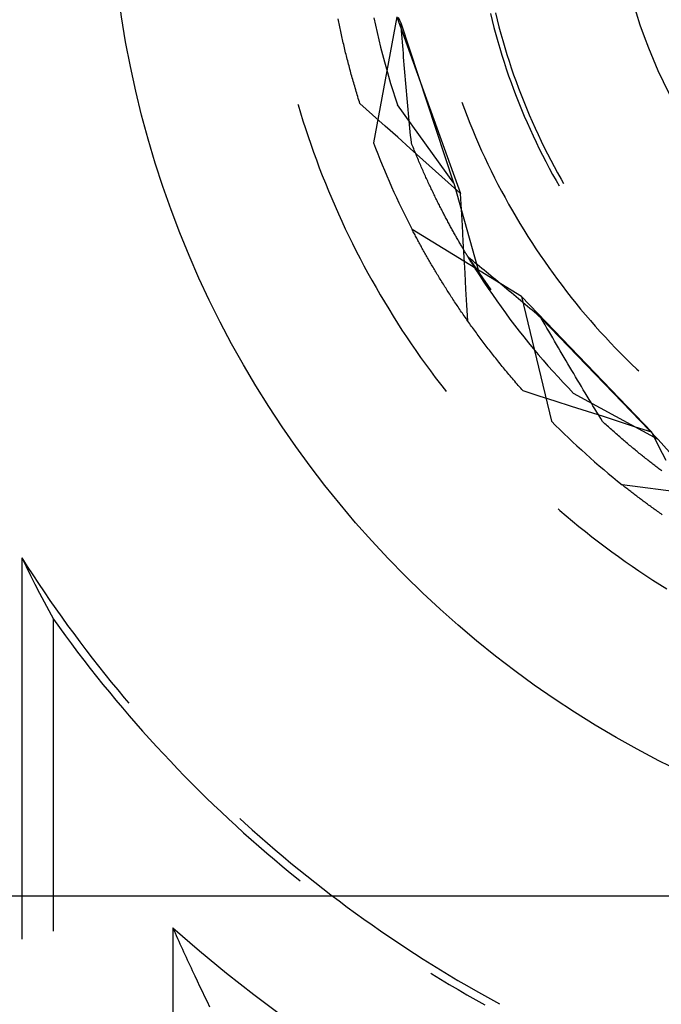
# Model space of a CAD drawing. Units: millimetres. Extents: x 0 to 841, y 0 to 594.
# Drawn here: x 586 to 589, y 521 to 526 of the extents above; entities that cross this region are included whole.
import ezdxf

# ---------------------------------------------------------------- set-up
doc = ezdxf.new("R2010")
doc.units = ezdxf.units.MM
doc.layers.add('LAYER_1', color=179, linetype='Continuous')
doc.layers.add('SLD-0', color=179, linetype='Continuous')

msp = doc.modelspace()

# ---------------------------------------------------------------- linework, layer by layer
at = {"layer": 'LAYER_1'}
msp.add_line((602.4383, 521.9034), (543.3758, 521.9034), dxfattribs=at)
at = {"layer": 'SLD-0'}
for p, q in [((587.1973, 526.2492), (587.1957, 526.257)), ((587.1989, 526.2414), (587.1973, 526.2492)), ((587.2005, 526.2336), (587.1989, 526.2414)), ((587.487, 526.2682), (587.371, 525.6427)), ((587.3731, 526.2628), (587.3809, 526.2263)), ((587.487, 526.2682), (587.8034, 525.39)), ((587.5018, 526.2498), (587.4957, 526.2635)), ((587.5079, 526.2361), (587.5018, 526.2498)), ((587.9511, 526.284), (587.9596, 526.2493)), ((587.9596, 526.2493), (587.9685, 526.2146)), ((587.976, 526.2872), (587.9846, 526.2526)), ((587.9846, 526.2526), (587.9935, 526.2181)), ((587.2021, 526.2257), (587.2005, 526.2336)), ((587.2037, 526.2179), (587.2021, 526.2257)), ((587.2054, 526.21), (587.2037, 526.2179)), ((587.2071, 526.2021), (587.2054, 526.21)), ((587.2088, 526.1941), (587.2071, 526.2021)), ((587.2105, 526.1862), (587.2088, 526.1941)), ((587.3809, 526.2263), (587.3891, 526.1898)), ((587.5092, 526.2173), (587.5079, 526.2361)), ((587.7691, 525.442), (587.5079, 526.2361)), ((587.5106, 526.1984), (587.5092, 526.2173)), ((587.512, 526.1797), (587.5106, 526.1984)), ((587.9685, 526.2146), (587.9778, 526.1801)), ((587.9935, 526.2181), (588.0027, 526.1838)), ((587.2123, 526.1782), (587.2105, 526.1862)), ((587.214, 526.1702), (587.2123, 526.1782)), ((587.2158, 526.1622), (587.214, 526.1702)), ((587.2176, 526.1542), (587.2158, 526.1622)), ((587.2195, 526.1462), (587.2176, 526.1542)), ((587.2213, 526.1381), (587.2195, 526.1462)), ((587.3891, 526.1898), (587.3976, 526.1534)), ((587.3976, 526.1534), (587.4064, 526.1171)), ((587.5135, 526.1609), (587.512, 526.1797)), ((587.5149, 526.1421), (587.5135, 526.1609)), ((587.9778, 526.1801), (587.9875, 526.1456)), ((587.9875, 526.1456), (587.9976, 526.1113)), ((588.0027, 526.1838), (588.0124, 526.1495)), ((588.0124, 526.1495), (588.0225, 526.1153)), ((587.2232, 526.1301), (587.2213, 526.1381)), ((587.2251, 526.122), (587.2232, 526.1301)), ((587.2271, 526.1139), (587.2251, 526.122)), ((587.229, 526.1057), (587.2271, 526.1139)), ((587.231, 526.0976), (587.229, 526.1057)), ((587.233, 526.0894), (587.231, 526.0976)), ((587.4064, 526.1171), (587.4156, 526.0809)), ((587.5163, 526.1234), (587.5149, 526.1421)), ((587.5178, 526.1046), (587.5163, 526.1234)), ((587.5193, 526.0859), (587.5178, 526.1046)), ((587.9976, 526.1113), (588.008, 526.0771)), ((588.0225, 526.1153), (588.0329, 526.0812)), ((587.235, 526.0812), (587.233, 526.0894)), ((587.237, 526.073), (587.235, 526.0812)), ((587.2391, 526.0648), (587.237, 526.073)), ((587.2412, 526.0566), (587.2391, 526.0648)), ((587.2433, 526.0484), (587.2412, 526.0566)), ((587.2454, 526.0401), (587.2433, 526.0484)), ((587.4156, 526.0809), (587.4252, 526.0447)), ((587.5208, 526.0672), (587.5193, 526.0859)), ((587.5223, 526.0485), (587.5208, 526.0672)), ((587.5238, 526.0298), (587.5223, 526.0485)), ((588.008, 526.0771), (588.0188, 526.043)), ((588.0329, 526.0812), (588.0437, 526.0473)), ((588.0437, 526.0473), (588.0549, 526.0135)), ((587.2476, 526.0318), (587.2454, 526.0401)), ((587.2497, 526.0235), (587.2476, 526.0318)), ((587.2519, 526.0152), (587.2497, 526.0235)), ((587.2542, 526.0069), (587.2519, 526.0152)), ((587.2564, 525.9985), (587.2542, 526.0069)), ((587.2587, 525.9902), (587.2564, 525.9985)), ((587.4252, 526.0447), (587.4351, 526.0087)), ((587.4351, 526.0087), (587.4454, 525.9728)), ((587.5253, 526.0111), (587.5238, 526.0298)), ((587.5268, 525.9925), (587.5253, 526.0111)), ((588.0188, 526.043), (588.03, 526.009)), ((588.03, 526.009), (588.0416, 525.9751)), ((588.0549, 526.0135), (588.0665, 525.9798)), ((587.261, 525.9818), (587.2587, 525.9902)), ((587.2633, 525.9734), (587.261, 525.9818)), ((587.2656, 525.965), (587.2633, 525.9734)), ((587.268, 525.9565), (587.2656, 525.965)), ((587.2704, 525.9481), (587.268, 525.9565)), ((587.2728, 525.9396), (587.2704, 525.9481)), ((587.4454, 525.9728), (587.4561, 525.9369)), ((587.5284, 525.9738), (587.5268, 525.9925)), ((587.53, 525.9552), (587.5284, 525.9738)), ((587.5315, 525.9366), (587.53, 525.9552)), ((588.0416, 525.9751), (588.0536, 525.9414)), ((588.0665, 525.9798), (588.0784, 525.9462)), ((587.2753, 525.9312), (587.2728, 525.9396)), ((587.2778, 525.9227), (587.2753, 525.9312)), ((587.2802, 525.9142), (587.2778, 525.9227)), ((587.2828, 525.9056), (587.2802, 525.9142)), ((587.2853, 525.8971), (587.2828, 525.9056)), ((587.4561, 525.9369), (587.4671, 525.9012)), ((587.4671, 525.9012), (587.4784, 525.8656)), ((587.5331, 525.918), (587.5315, 525.9366)), ((587.5348, 525.8995), (587.5331, 525.918)), ((587.5364, 525.8809), (587.5348, 525.8995)), ((588.0536, 525.9414), (588.0659, 525.9079)), ((588.0659, 525.9079), (588.0786, 525.8744)), ((588.0784, 525.9462), (588.0908, 525.9128)), ((588.0908, 525.9128), (588.1035, 525.8795)), ((587.2879, 525.8886), (587.2853, 525.8971)), ((587.2905, 525.88), (587.2879, 525.8886)), ((587.2931, 525.8714), (587.2905, 525.88)), ((587.2958, 525.8628), (587.2931, 525.8714)), ((587.2984, 525.8542), (587.2958, 525.8628)), ((587.3011, 525.8456), (587.2984, 525.8542)), ((587.4784, 525.8656), (587.4902, 525.8301)), ((587.538, 525.8624), (587.5364, 525.8809)), ((587.5397, 525.8439), (587.538, 525.8624)), ((588.0786, 525.8744), (588.0917, 525.8411)), ((588.1035, 525.8795), (588.1166, 525.8464)), ((586.9959, 525.8341), (586.997, 525.8305)), ((586.997, 525.8305), (587.0088, 525.7911)), ((587.3039, 525.8369), (587.3011, 525.8456)), ((587.3664, 525.7811), (587.3039, 525.8369)), ((587.7691, 525.442), (587.4902, 525.8301)), ((587.5414, 525.8254), (587.5397, 525.8439)), ((587.5431, 525.8069), (587.5414, 525.8254)), ((587.5448, 525.7884), (587.5431, 525.8069)), ((587.8096, 525.8442), (587.8225, 525.8093)), ((587.8225, 525.8093), (587.8358, 525.7746)), ((588.0917, 525.8411), (588.1052, 525.808)), ((588.1052, 525.808), (588.119, 525.775)), ((588.1166, 525.8464), (588.13, 525.8134)), ((588.13, 525.8134), (588.1438, 525.7806)), ((587.0088, 525.7911), (587.021, 525.7518)), ((587.4289, 525.7253), (587.3664, 525.7811)), ((587.5465, 525.77), (587.5448, 525.7884)), ((587.5483, 525.7515), (587.5465, 525.77)), ((587.8358, 525.7746), (587.8495, 525.74)), ((588.119, 525.775), (588.1332, 525.7421)), ((588.1438, 525.7806), (588.158, 525.7479)), ((587.021, 525.7518), (587.0336, 525.7126)), ((587.0336, 525.7126), (587.0465, 525.6735)), ((587.4913, 525.6695), (587.4289, 525.7253)), ((587.55, 525.7331), (587.5483, 525.7515)), ((587.5518, 525.7147), (587.55, 525.7331)), ((587.5536, 525.6964), (587.5518, 525.7147)), ((587.8495, 525.74), (587.8635, 525.7055)), ((587.8635, 525.7055), (587.8779, 525.6712)), ((588.1332, 525.7421), (588.1478, 525.7095)), ((588.1478, 525.7095), (588.1627, 525.6769)), ((588.158, 525.7479), (588.1726, 525.7154)), ((588.1726, 525.7154), (588.1875, 525.683)), ((587.0465, 525.6735), (587.0599, 525.6346)), ((587.5538, 525.6137), (587.4913, 525.6695)), ((587.5554, 525.678), (587.5536, 525.6964)), ((587.5573, 525.6597), (587.5554, 525.678)), ((587.5591, 525.6413), (587.5573, 525.6597)), ((587.8779, 525.6712), (587.8926, 525.6371)), ((588.1627, 525.6769), (588.178, 525.6446)), ((588.1875, 525.683), (588.2027, 525.6508)), ((587.0599, 525.6346), (587.0736, 525.5958)), ((587.6162, 525.5578), (587.5538, 525.6137)), ((587.562, 525.6341), (587.5591, 525.6413)), ((587.5649, 525.6269), (587.562, 525.6341)), ((587.5677, 525.6197), (587.5649, 525.6269)), ((587.5706, 525.6126), (587.5677, 525.6197)), ((587.5735, 525.6055), (587.5706, 525.6126)), ((587.5764, 525.5984), (587.5735, 525.6055)), ((587.8926, 525.6371), (587.9078, 525.6031)), ((588.178, 525.6446), (588.1937, 525.6124)), ((588.1937, 525.6124), (588.2097, 525.5804)), ((588.2027, 525.6508), (588.2184, 525.6188)), ((588.2184, 525.6188), (588.2344, 525.587)), ((587.0736, 525.5958), (587.0877, 525.5571)), ((587.0877, 525.5571), (587.1022, 525.5185)), ((587.5793, 525.5914), (587.5764, 525.5984)), ((587.5822, 525.5844), (587.5793, 525.5914)), ((587.5851, 525.5774), (587.5822, 525.5844)), ((587.588, 525.5705), (587.5851, 525.5774)), ((587.5909, 525.5636), (587.588, 525.5705)), ((587.5938, 525.5567), (587.5909, 525.5636)), ((587.5967, 525.5499), (587.5938, 525.5567)), ((587.6786, 525.5019), (587.6162, 525.5578)), ((587.9078, 525.6031), (587.9233, 525.5693)), ((587.9233, 525.5693), (587.9391, 525.5357)), ((588.2097, 525.5804), (588.226, 525.5486)), ((588.2344, 525.587), (588.2507, 525.5554)), ((587.1022, 525.5185), (587.117, 525.4802)), ((587.5996, 525.5431), (587.5967, 525.5499)), ((587.6025, 525.5363), (587.5996, 525.5431)), ((587.6054, 525.5296), (587.6025, 525.5363)), ((587.6083, 525.5229), (587.6054, 525.5296)), ((587.6112, 525.5163), (587.6083, 525.5229)), ((587.6141, 525.5096), (587.6112, 525.5163)), ((587.617, 525.503), (587.6141, 525.5096)), ((587.9391, 525.5357), (587.9553, 525.5022)), ((588.226, 525.5486), (588.2428, 525.517)), ((588.2428, 525.517), (588.2598, 525.4856)), ((588.2507, 525.5554), (588.2674, 525.5239)), ((588.2674, 525.5239), (588.2845, 525.4926)), ((587.117, 525.4802), (587.1323, 525.4419)), ((587.6199, 525.4965), (587.617, 525.503)), ((587.6229, 525.49), (587.6199, 525.4965)), ((587.6258, 525.4835), (587.6229, 525.49)), ((587.6287, 525.477), (587.6258, 525.4835)), ((587.6316, 525.4706), (587.6287, 525.477)), ((587.6345, 525.4642), (587.6316, 525.4706)), ((587.6374, 525.4578), (587.6345, 525.4642)), ((587.741, 525.4459), (587.6786, 525.5019)), ((587.9553, 525.5022), (587.9719, 525.4689)), ((587.9719, 525.4689), (587.9888, 525.4358)), ((588.2598, 525.4856), (588.2772, 525.4543)), ((588.2845, 525.4926), (588.3019, 525.4615)), ((588.3019, 525.4615), (588.3137, 525.4409)), ((587.1323, 525.4419), (587.1479, 525.4038)), ((587.6403, 525.4515), (587.6374, 525.4578)), ((587.6432, 525.4452), (587.6403, 525.4515)), ((587.6461, 525.4389), (587.6432, 525.4452)), ((587.649, 525.4327), (587.6461, 525.4389)), ((587.6519, 525.4265), (587.649, 525.4327)), ((587.6548, 525.4204), (587.6519, 525.4265)), ((587.6577, 525.4142), (587.6548, 525.4204)), ((587.6606, 525.4081), (587.6577, 525.4142)), ((587.8034, 525.39), (587.741, 525.4459)), ((587.7691, 525.442), (587.8986, 524.982)), ((587.9888, 525.4358), (588.0061, 525.4029)), ((588.2772, 525.4543), (588.2921, 525.4284)), ((587.1479, 525.4038), (587.1638, 525.3659)), ((587.1638, 525.3659), (587.1802, 525.3281)), ((587.6635, 525.4021), (587.6606, 525.4081)), ((587.6664, 525.3961), (587.6635, 525.4021)), ((587.6693, 525.3901), (587.6664, 525.3961)), ((587.6722, 525.3841), (587.6693, 525.3901)), ((587.6751, 525.3782), (587.6722, 525.3841)), ((587.6779, 525.3723), (587.6751, 525.3782)), ((587.6808, 525.3664), (587.6779, 525.3723)), ((587.6837, 525.3606), (587.6808, 525.3664)), ((587.8077, 525.311), (587.8034, 525.39)), ((588.0061, 525.4029), (588.0237, 525.3701)), ((588.0237, 525.3701), (588.0417, 525.3376)), ((587.1802, 525.3281), (587.1968, 525.2904)), ((587.6866, 525.3548), (587.6837, 525.3606)), ((587.6894, 525.349), (587.6866, 525.3548)), ((587.6923, 525.3432), (587.6894, 525.349)), ((587.6952, 525.3375), (587.6923, 525.3432)), ((587.698, 525.3319), (587.6952, 525.3375)), ((587.7009, 525.3262), (587.698, 525.3319)), ((587.7037, 525.3206), (587.7009, 525.3262)), ((587.7065, 525.315), (587.7037, 525.3206)), ((587.7094, 525.3095), (587.7065, 525.315)), ((588.0417, 525.3376), (588.0601, 525.3052)), ((587.1968, 525.2904), (587.2139, 525.253)), ((587.7122, 525.304), (587.7094, 525.3095)), ((587.715, 525.2985), (587.7122, 525.304)), ((587.7179, 525.2931), (587.715, 525.2985)), ((587.7207, 525.2876), (587.7179, 525.2931)), ((587.7235, 525.2823), (587.7207, 525.2876)), ((587.7263, 525.2769), (587.7235, 525.2823)), ((587.7291, 525.2716), (587.7263, 525.2769)), ((587.7319, 525.2663), (587.7291, 525.2716)), ((587.7347, 525.261), (587.7319, 525.2663)), ((587.812, 525.2319), (587.8077, 525.311)), ((588.0601, 525.3052), (588.0787, 525.2731)), ((588.0787, 525.2731), (588.0978, 525.2411)), ((587.2139, 525.253), (587.2313, 525.2157)), ((587.2313, 525.2157), (587.2491, 525.1785)), ((587.7375, 525.2558), (587.7347, 525.261)), ((587.7402, 525.2506), (587.7375, 525.2558)), ((587.743, 525.2455), (587.7402, 525.2506)), ((587.7458, 525.2403), (587.743, 525.2455)), ((587.7485, 525.2352), (587.7458, 525.2403)), ((587.7513, 525.2301), (587.7485, 525.2352)), ((587.754, 525.2251), (587.7513, 525.2301)), ((587.7567, 525.2201), (587.754, 525.2251)), ((587.7595, 525.2151), (587.7567, 525.2201)), ((587.7622, 525.2102), (587.7595, 525.2151)), ((587.8164, 525.1529), (587.812, 525.2319)), ((588.0978, 525.2411), (588.1171, 525.2094)), ((587.2491, 525.1785), (587.2673, 525.1416)), ((588.1053, 524.8793), (587.5629, 525.2117)), ((587.5657, 525.2064), (587.5629, 525.2117)), ((587.5685, 525.201), (587.5657, 525.2064)), ((587.5714, 525.1956), (587.5685, 525.201)), ((587.5742, 525.1901), (587.5714, 525.1956)), ((587.5771, 525.1847), (587.5742, 525.1901)), ((587.58, 525.1792), (587.5771, 525.1847)), ((587.5829, 525.1737), (587.58, 525.1792)), ((587.5858, 525.1682), (587.5829, 525.1737)), ((587.5888, 525.1627), (587.5858, 525.1682)), ((587.7649, 525.2053), (587.7622, 525.2102)), ((587.7676, 525.2004), (587.7649, 525.2053)), ((587.7703, 525.1955), (587.7676, 525.2004)), ((587.773, 525.1907), (587.7703, 525.1955)), ((587.7757, 525.1859), (587.773, 525.1907)), ((587.7783, 525.1811), (587.7757, 525.1859)), ((587.781, 525.1764), (587.7783, 525.1811)), ((587.7837, 525.1717), (587.781, 525.1764)), ((587.7863, 525.1671), (587.7837, 525.1717)), ((587.7889, 525.1624), (587.7863, 525.1671)), ((588.1171, 525.2094), (588.1368, 525.1778)), ((588.1368, 525.1778), (588.1569, 525.1465)), ((587.2673, 525.1416), (587.2858, 525.1048)), ((587.5918, 525.1571), (587.5888, 525.1627)), ((587.5948, 525.1516), (587.5918, 525.1571)), ((587.5978, 525.146), (587.5948, 525.1516)), ((587.6009, 525.1404), (587.5978, 525.146)), ((587.6039, 525.1348), (587.6009, 525.1404)), ((587.607, 525.1292), (587.6039, 525.1348)), ((587.6101, 525.1235), (587.607, 525.1292)), ((587.6133, 525.1178), (587.6101, 525.1235)), ((587.6164, 525.1121), (587.6133, 525.1178)), ((587.7916, 525.1578), (587.7889, 525.1624)), ((587.7942, 525.1533), (587.7916, 525.1578)), ((587.7968, 525.1487), (587.7942, 525.1533)), ((587.7994, 525.1442), (587.7968, 525.1487)), ((587.802, 525.1397), (587.7994, 525.1442)), ((587.8045, 525.1353), (587.802, 525.1397)), ((587.8071, 525.1309), (587.8045, 525.1353)), ((587.8097, 525.1265), (587.8071, 525.1309)), ((587.8122, 525.1222), (587.8097, 525.1265)), ((587.8147, 525.1179), (587.8122, 525.1222)), ((587.8173, 525.1136), (587.8147, 525.1179)), ((587.8209, 525.0739), (587.8164, 525.1529)), ((588.1569, 525.1465), (588.1773, 525.1154)), ((587.2858, 525.1048), (587.3046, 525.0682)), ((587.3046, 525.0682), (587.3238, 525.0318)), ((587.6196, 525.1064), (587.6164, 525.1121)), ((587.6228, 525.1007), (587.6196, 525.1064)), ((587.626, 525.095), (587.6228, 525.1007)), ((587.6293, 525.0892), (587.626, 525.095)), ((587.6325, 525.0835), (587.6293, 525.0892)), ((587.6358, 525.0777), (587.6325, 525.0835)), ((587.6391, 525.0719), (587.6358, 525.0777)), ((587.6425, 525.066), (587.6391, 525.0719)), ((587.8198, 525.1093), (587.8173, 525.1136)), ((587.8223, 525.1051), (587.8198, 525.1093)), ((587.8253, 524.9948), (587.8209, 525.0739)), ((587.8247, 525.101), (587.8223, 525.1051)), ((587.8272, 525.0968), (587.8247, 525.101)), ((587.8297, 525.0927), (587.8272, 525.0968)), ((587.8321, 525.0886), (587.8297, 525.0927)), ((587.8345, 525.0846), (587.8321, 525.0886)), ((587.837, 525.0806), (587.8345, 525.0846)), ((587.8394, 525.0766), (587.837, 525.0806)), ((587.8418, 525.0726), (587.8394, 525.0766)), ((587.8409, 525.0741), (587.9541, 524.9124)), ((587.8521, 525.065), (587.8409, 525.0741)), ((587.8441, 525.0687), (587.8418, 525.0726)), ((587.8465, 525.0648), (587.8441, 525.0687)), ((588.1773, 525.1154), (588.198, 525.0845)), ((588.198, 525.0845), (588.219, 525.0539)), ((587.3238, 525.0318), (587.3434, 524.9956)), ((587.6458, 525.0602), (587.6425, 525.066)), ((587.6492, 525.0543), (587.6458, 525.0602)), ((587.6526, 525.0485), (587.6492, 525.0543)), ((587.656, 525.0426), (587.6526, 525.0485)), ((587.6594, 525.0367), (587.656, 525.0426)), ((587.6629, 525.0308), (587.6594, 525.0367)), ((587.6664, 525.0248), (587.6629, 525.0308)), ((587.6699, 525.0189), (587.6664, 525.0248)), ((587.6735, 525.0129), (587.6699, 525.0189)), ((587.8489, 525.061), (587.8465, 525.0648)), ((587.8512, 525.0572), (587.8489, 525.061)), ((587.8535, 525.0534), (587.8512, 525.0572)), ((587.8634, 525.0558), (587.8521, 525.065)), ((587.8558, 525.0496), (587.8535, 525.0534)), ((587.8581, 525.0459), (587.8558, 525.0496)), ((587.8604, 525.0423), (587.8581, 525.0459)), ((587.8627, 525.0386), (587.8604, 525.0423)), ((587.8649, 525.035), (587.8627, 525.0386)), ((587.8747, 525.0467), (587.8634, 525.0558)), ((587.8671, 525.0314), (587.8649, 525.035)), ((587.8694, 525.0279), (587.8671, 525.0314)), ((587.8716, 525.0244), (587.8694, 525.0279)), ((587.8737, 525.0209), (587.8716, 525.0244)), ((587.8759, 525.0175), (587.8737, 525.0209)), ((587.8859, 525.0375), (587.8747, 525.0467)), ((587.8972, 525.0283), (587.8859, 525.0375)), ((587.9085, 525.019), (587.8972, 525.0283)), ((587.9198, 525.0098), (587.9085, 525.019)), ((588.219, 525.0539), (588.2404, 525.0234)), ((588.2404, 525.0234), (588.2621, 524.9932)), ((587.3434, 524.9956), (587.3633, 524.9596)), ((587.677, 525.007), (587.6735, 525.0129)), ((587.6806, 525.001), (587.677, 525.007)), ((587.6842, 524.995), (587.6806, 525.001)), ((587.6878, 524.9889), (587.6842, 524.995)), ((587.6915, 524.9829), (587.6878, 524.9889)), ((587.6952, 524.9769), (587.6915, 524.9829)), ((587.6989, 524.9708), (587.6952, 524.9769)), ((587.7026, 524.9647), (587.6989, 524.9708)), ((587.8298, 524.9158), (587.8253, 524.9948)), ((587.8781, 525.0141), (587.8759, 525.0175)), ((587.8802, 525.0107), (587.8781, 525.0141)), ((587.8823, 525.0074), (587.8802, 525.0107)), ((587.8844, 525.0041), (587.8823, 525.0074)), ((587.8865, 525.0008), (587.8844, 525.0041)), ((587.8885, 524.9976), (587.8865, 525.0008)), ((587.8906, 524.9944), (587.8885, 524.9976)), ((587.8926, 524.9912), (587.8906, 524.9944)), ((587.8946, 524.9881), (587.8926, 524.9912)), ((587.8966, 524.985), (587.8946, 524.9881)), ((587.8986, 524.982), (587.8966, 524.985)), ((587.8986, 524.982), (587.919, 524.9507)), ((587.9311, 525.0005), (587.9198, 525.0098)), ((587.9424, 524.9912), (587.9311, 525.0005)), ((587.9537, 524.9819), (587.9424, 524.9912)), ((587.965, 524.9725), (587.9537, 524.9819)), ((587.9763, 524.9632), (587.965, 524.9725)), ((588.2621, 524.9932), (588.2841, 524.9632)), ((587.3633, 524.9596), (587.3836, 524.9237)), ((587.3836, 524.9237), (587.4042, 524.8881)), ((587.7063, 524.9586), (587.7026, 524.9647)), ((587.7101, 524.9525), (587.7063, 524.9586)), ((587.7139, 524.9464), (587.7101, 524.9525)), ((587.7177, 524.9403), (587.7139, 524.9464)), ((587.7216, 524.9341), (587.7177, 524.9403)), ((587.7254, 524.9279), (587.7216, 524.9341)), ((587.7293, 524.9218), (587.7254, 524.9279)), ((587.7332, 524.9156), (587.7293, 524.9218)), ((587.919, 524.9507), (587.9398, 524.9196)), ((587.9877, 524.9538), (587.9763, 524.9632)), ((587.999, 524.9444), (587.9877, 524.9538)), ((588.0103, 524.9349), (587.999, 524.9444)), ((588.0217, 524.9255), (588.0103, 524.9349)), ((588.033, 524.916), (588.0217, 524.9255)), ((588.2841, 524.9632), (588.3065, 524.9335)), ((588.3065, 524.9335), (588.3291, 524.904)), ((587.4042, 524.8881), (587.4251, 524.8527)), ((587.7372, 524.9094), (587.7332, 524.9156)), ((587.7412, 524.9032), (587.7372, 524.9094)), ((587.7451, 524.897), (587.7412, 524.9032)), ((587.7492, 524.8907), (587.7451, 524.897)), ((587.7532, 524.8845), (587.7492, 524.8907)), ((587.7573, 524.8782), (587.7532, 524.8845)), ((587.7613, 524.8719), (587.7573, 524.8782)), ((587.8343, 524.8368), (587.8298, 524.9158)), ((587.9398, 524.9196), (587.9609, 524.8887)), ((587.9609, 524.8887), (587.9823, 524.858)), ((588.0444, 524.9065), (588.033, 524.916)), ((588.0557, 524.897), (588.0444, 524.9065)), ((588.0671, 524.8875), (588.0557, 524.897)), ((588.0784, 524.878), (588.0671, 524.8875)), ((588.0898, 524.8684), (588.0784, 524.878)), ((588.1053, 524.8793), (588.2539, 524.2607)), ((588.1053, 524.8793), (588.7516, 524.2057)), ((588.3291, 524.904), (588.3521, 524.8748)), ((588.3521, 524.8748), (588.3754, 524.8458)), ((587.4251, 524.8527), (587.4465, 524.8174)), ((587.7655, 524.8656), (587.7613, 524.8719)), ((587.7696, 524.8594), (587.7655, 524.8656)), ((587.7738, 524.853), (587.7696, 524.8594)), ((587.7779, 524.8467), (587.7738, 524.853)), ((587.7822, 524.8404), (587.7779, 524.8467)), ((587.7864, 524.834), (587.7822, 524.8404)), ((587.7907, 524.8277), (587.7864, 524.834)), ((587.795, 524.8213), (587.7907, 524.8277)), ((587.8388, 524.7578), (587.8343, 524.8368)), ((587.9823, 524.858), (588.0039, 524.8276)), ((588.0039, 524.8276), (588.0259, 524.7974)), ((588.1012, 524.8588), (588.0898, 524.8684)), ((588.1126, 524.8492), (588.1012, 524.8588)), ((588.1239, 524.8396), (588.1126, 524.8492)), ((588.1353, 524.83), (588.1239, 524.8396)), ((588.1467, 524.8203), (588.1353, 524.83)), ((588.3754, 524.8458), (588.399, 524.817)), ((587.4465, 524.8174), (587.4681, 524.7824)), ((587.4681, 524.7824), (587.4901, 524.7476)), ((587.7993, 524.815), (587.795, 524.8213)), ((587.8036, 524.8086), (587.7993, 524.815)), ((587.808, 524.8022), (587.8036, 524.8086)), ((587.8124, 524.7958), (587.808, 524.8022)), ((587.8168, 524.7893), (587.8124, 524.7958)), ((587.8212, 524.7829), (587.8168, 524.7893)), ((587.8257, 524.7765), (587.8212, 524.7829)), ((587.8302, 524.77), (587.8257, 524.7765)), ((588.0259, 524.7974), (588.0482, 524.7673)), ((588.1581, 524.8107), (588.1467, 524.8203)), ((588.1695, 524.801), (588.1581, 524.8107)), ((588.1809, 524.7913), (588.1695, 524.801)), ((588.1923, 524.7816), (588.1809, 524.7913)), ((588.2038, 524.7719), (588.1923, 524.7816)), ((588.399, 524.817), (588.4229, 524.7886)), ((588.4229, 524.7886), (588.4471, 524.7603)), ((587.4901, 524.7476), (587.5124, 524.713)), ((587.8347, 524.7636), (587.8302, 524.77)), ((587.8393, 524.7571), (587.8347, 524.7636)), ((587.8438, 524.7506), (587.8393, 524.7571)), ((587.8484, 524.7441), (587.8438, 524.7506)), ((587.8531, 524.7376), (587.8484, 524.7441)), ((587.8577, 524.7311), (587.8531, 524.7376)), ((587.8624, 524.7246), (587.8577, 524.7311)), ((588.0482, 524.7673), (588.0708, 524.7376)), ((588.0708, 524.7376), (588.0936, 524.708)), ((588.2132, 524.7555), (588.2038, 524.7719)), ((588.7837, 524.1699), (588.2038, 524.7719)), ((588.2226, 524.7392), (588.2132, 524.7555)), ((588.232, 524.7229), (588.2226, 524.7392)), ((588.4471, 524.7603), (588.4716, 524.7324)), ((588.4716, 524.7324), (588.4964, 524.7047)), ((587.5124, 524.713), (587.535, 524.6786)), ((587.535, 524.6786), (587.558, 524.6445)), ((587.8671, 524.7181), (587.8624, 524.7246)), ((587.8718, 524.7116), (587.8671, 524.7181)), ((587.8766, 524.705), (587.8718, 524.7116)), ((587.8814, 524.6985), (587.8766, 524.705)), ((587.8862, 524.6919), (587.8814, 524.6985)), ((587.891, 524.6854), (587.8862, 524.6919)), ((587.8959, 524.6788), (587.891, 524.6854)), ((587.9008, 524.6722), (587.8959, 524.6788)), ((588.0936, 524.708), (588.1168, 524.6786)), ((588.1168, 524.6786), (588.1402, 524.6495)), ((588.2414, 524.7066), (588.232, 524.7229)), ((588.2509, 524.6903), (588.2414, 524.7066)), ((588.2603, 524.674), (588.2509, 524.6903)), ((588.4964, 524.7047), (588.5215, 524.6772)), ((588.5215, 524.6772), (588.5469, 524.6501)), ((587.558, 524.6445), (587.5813, 524.6106)), ((587.9057, 524.6656), (587.9008, 524.6722)), ((587.9106, 524.659), (587.9057, 524.6656)), ((587.9156, 524.6524), (587.9106, 524.659)), ((587.9206, 524.6458), (587.9156, 524.6524)), ((587.9256, 524.6392), (587.9206, 524.6458)), ((587.9307, 524.6326), (587.9256, 524.6392)), ((587.9358, 524.6259), (587.9307, 524.6326)), ((588.1402, 524.6495), (588.164, 524.6207)), ((588.2697, 524.6578), (588.2603, 524.674)), ((588.2792, 524.6415), (588.2697, 524.6578)), ((588.2886, 524.6253), (588.2792, 524.6415)), ((588.5469, 524.6501), (588.5726, 524.6232)), ((587.5813, 524.6106), (587.605, 524.5769)), ((587.9409, 524.6193), (587.9358, 524.6259)), ((587.946, 524.6127), (587.9409, 524.6193)), ((587.9512, 524.606), (587.946, 524.6127)), ((587.9564, 524.5993), (587.9512, 524.606)), ((587.9616, 524.5927), (587.9564, 524.5993)), ((587.9669, 524.586), (587.9616, 524.5927)), ((587.9722, 524.5793), (587.9669, 524.586)), ((587.9775, 524.5726), (587.9722, 524.5793)), ((588.164, 524.6207), (588.188, 524.592)), ((588.188, 524.592), (588.2123, 524.5636)), ((588.2981, 524.6091), (588.2886, 524.6253)), ((588.3076, 524.5929), (588.2981, 524.6091)), ((588.3171, 524.5768), (588.3076, 524.5929)), ((588.5726, 524.6232), (588.5986, 524.5966)), ((588.5986, 524.5966), (588.6248, 524.5702)), ((587.605, 524.5769), (587.629, 524.5434)), ((587.629, 524.5434), (587.6533, 524.5102)), ((587.9828, 524.566), (587.9775, 524.5726)), ((587.9882, 524.5593), (587.9828, 524.566)), ((587.9936, 524.5526), (587.9882, 524.5593)), ((587.999, 524.5459), (587.9936, 524.5526)), ((588.0044, 524.5391), (587.999, 524.5459)), ((588.0099, 524.5324), (588.0044, 524.5391)), ((588.0154, 524.5257), (588.0099, 524.5324)), ((588.2123, 524.5636), (588.2369, 524.5355)), ((588.2369, 524.5355), (588.2618, 524.5076)), ((588.3265, 524.5606), (588.3171, 524.5768)), ((588.336, 524.5445), (588.3265, 524.5606)), ((588.3455, 524.5284), (588.336, 524.5445)), ((588.6248, 524.5702), (588.6514, 524.5442)), ((588.6514, 524.5442), (588.6782, 524.5184)), ((587.6533, 524.5102), (587.6779, 524.4772)), ((588.021, 524.519), (588.0154, 524.5257)), ((588.0265, 524.5123), (588.021, 524.519)), ((588.0321, 524.5055), (588.0265, 524.5123)), ((588.0377, 524.4988), (588.0321, 524.5055)), ((588.0434, 524.492), (588.0377, 524.4988)), ((588.0491, 524.4853), (588.0434, 524.492)), ((588.0548, 524.4785), (588.0491, 524.4853)), ((588.2618, 524.5076), (588.2869, 524.4799)), ((588.355, 524.5124), (588.3455, 524.5284)), ((588.3645, 524.4963), (588.355, 524.5124)), ((588.374, 524.4803), (588.3645, 524.4963)), ((588.6782, 524.5184), (588.6872, 524.5099)), ((587.6779, 524.4772), (587.7028, 524.4444)), ((587.7028, 524.4444), (587.7281, 524.4119)), ((588.0605, 524.4718), (588.0548, 524.4785)), ((588.0663, 524.465), (588.0605, 524.4718)), ((588.0721, 524.4583), (588.0663, 524.465)), ((588.0779, 524.4515), (588.0721, 524.4583)), ((588.0838, 524.4447), (588.0779, 524.4515)), ((588.0897, 524.438), (588.0838, 524.4447)), ((588.0956, 524.4312), (588.0897, 524.438)), ((588.2869, 524.4799), (588.3123, 524.4525)), ((588.3123, 524.4525), (588.338, 524.4253)), ((588.3836, 524.4643), (588.374, 524.4803)), ((588.3931, 524.4483), (588.3836, 524.4643)), ((588.4026, 524.4323), (588.3931, 524.4483)), ((587.7281, 524.4119), (587.7312, 524.408)), ((588.1015, 524.4244), (588.0956, 524.4312)), ((588.1075, 524.4176), (588.1015, 524.4244)), ((588.1135, 524.4108), (588.1075, 524.4176)), ((588.1933, 524.3853), (588.1135, 524.4108)), ((588.2731, 524.3597), (588.1933, 524.3853)), ((588.338, 524.4253), (588.3639, 524.3984)), ((588.7837, 524.1699), (588.3639, 524.3984)), ((588.4122, 524.4164), (588.4026, 524.4323)), ((588.4217, 524.4005), (588.4122, 524.4164)), ((588.4313, 524.3846), (588.4217, 524.4005)), ((588.4408, 524.3687), (588.4313, 524.3846)), ((588.3529, 524.3341), (588.2731, 524.3597)), ((588.4504, 524.3529), (588.4408, 524.3687)), ((588.46, 524.337), (588.4504, 524.3529)), ((588.4696, 524.3212), (588.46, 524.337)), ((588.4326, 524.3085), (588.3529, 524.3341)), ((588.5124, 524.2829), (588.4326, 524.3085)), ((588.4792, 524.3055), (588.4696, 524.3212)), ((588.4888, 524.2897), (588.4792, 524.3055)), ((588.4984, 524.274), (588.4888, 524.2897)), ((588.508, 524.2583), (588.4984, 524.274)), ((588.5137, 524.253), (588.508, 524.2583)), ((588.5921, 524.2572), (588.5124, 524.2829)), ((588.5194, 524.2478), (588.5137, 524.253)), ((588.5251, 524.2425), (588.5194, 524.2478)), ((588.5308, 524.2374), (588.5251, 524.2425)), ((588.5365, 524.2322), (588.5308, 524.2374)), ((588.6719, 524.2314), (588.5921, 524.2572)), ((588.5422, 524.2271), (588.5365, 524.2322)), ((588.5478, 524.222), (588.5422, 524.2271)), ((588.5535, 524.217), (588.5478, 524.222)), ((588.5591, 524.212), (588.5535, 524.217)), ((588.5647, 524.207), (588.5591, 524.212)), ((588.5703, 524.202), (588.5647, 524.207)), ((588.5759, 524.1971), (588.5703, 524.202)), ((588.5815, 524.1922), (588.5759, 524.1971)), ((588.5871, 524.1873), (588.5815, 524.1922)), ((588.7516, 524.2057), (588.6719, 524.2314)), ((588.7877, 524.1352), (588.7516, 524.2057)), ((588.5926, 524.1825), (588.5871, 524.1873)), ((588.5982, 524.1777), (588.5926, 524.1825)), ((588.6037, 524.1729), (588.5982, 524.1777)), ((588.6092, 524.1682), (588.6037, 524.1729)), ((588.6147, 524.1635), (588.6092, 524.1682)), ((588.6202, 524.1588), (588.6147, 524.1635)), ((588.6256, 524.1542), (588.6202, 524.1588)), ((588.6311, 524.1496), (588.6256, 524.1542)), ((588.6365, 524.145), (588.6311, 524.1496)), ((588.6419, 524.1404), (588.6365, 524.145)), ((588.6474, 524.1359), (588.6419, 524.1404)), ((588.7837, 524.1699), (589.0999, 523.8115)), ((588.6527, 524.1314), (588.6474, 524.1359)), ((588.6581, 524.1269), (588.6527, 524.1314)), ((588.6635, 524.1225), (588.6581, 524.1269)), ((588.6688, 524.1181), (588.6635, 524.1225)), ((588.6742, 524.1137), (588.6688, 524.1181)), ((588.6795, 524.1093), (588.6742, 524.1137)), ((588.6848, 524.105), (588.6795, 524.1093)), ((588.6901, 524.1007), (588.6848, 524.105)), ((588.6953, 524.0965), (588.6901, 524.1007)), ((588.7006, 524.0922), (588.6953, 524.0965)), ((588.7058, 524.088), (588.7006, 524.0922)), ((588.8238, 524.0648), (588.7877, 524.1352)), ((588.7111, 524.0838), (588.7058, 524.088)), ((588.7163, 524.0797), (588.7111, 524.0838)), ((588.7215, 524.0756), (588.7163, 524.0797)), ((588.7266, 524.0715), (588.7215, 524.0756)), ((588.7318, 524.0674), (588.7266, 524.0715)), ((588.7369, 524.0634), (588.7318, 524.0674)), ((588.742, 524.0594), (588.7369, 524.0634)), ((588.7471, 524.0554), (588.742, 524.0594)), ((588.7522, 524.0514), (588.7471, 524.0554)), ((588.7573, 524.0475), (588.7522, 524.0514)), ((588.7623, 524.0436), (588.7573, 524.0475)), ((588.7674, 524.0397), (588.7623, 524.0436)), ((588.7724, 524.0359), (588.7674, 524.0397)), ((588.7774, 524.0321), (588.7724, 524.0359)), ((588.7824, 524.0283), (588.7774, 524.0321)), ((588.7873, 524.0245), (588.7824, 524.0283)), ((588.7923, 524.0208), (588.7873, 524.0245)), ((588.7972, 524.0171), (588.7923, 524.0208)), ((588.8021, 524.0134), (588.7972, 524.0171)), ((589.2352, 523.862), (588.6045, 523.9451)), ((588.6092, 523.9413), (588.6045, 523.9451)), ((588.614, 523.9375), (588.6092, 523.9413)), ((588.6187, 523.9337), (588.614, 523.9375)), ((588.6236, 523.9299), (588.6187, 523.9337)), ((588.6284, 523.9261), (588.6236, 523.9299)), ((588.6333, 523.9223), (588.6284, 523.9261)), ((588.6382, 523.9185), (588.6333, 523.9223)), ((588.6431, 523.9146), (588.6382, 523.9185)), ((588.6481, 523.9108), (588.6431, 523.9146)), ((588.653, 523.9069), (588.6481, 523.9108)), ((588.658, 523.9031), (588.653, 523.9069)), ((588.6631, 523.8992), (588.658, 523.9031)), ((588.6681, 523.8953), (588.6631, 523.8992)), ((588.6732, 523.8914), (588.6681, 523.8953)), ((588.6783, 523.8876), (588.6732, 523.8914)), ((588.6835, 523.8837), (588.6783, 523.8876)), ((588.6886, 523.8797), (588.6835, 523.8837)), ((588.6938, 523.8758), (588.6886, 523.8797)), ((588.6991, 523.8719), (588.6938, 523.8758)), ((588.7043, 523.868), (588.6991, 523.8719)), ((588.7096, 523.8641), (588.7043, 523.868)), ((588.7149, 523.8601), (588.7096, 523.8641)), ((588.7202, 523.8562), (588.7149, 523.8601)), ((588.7256, 523.8522), (588.7202, 523.8562)), ((588.731, 523.8483), (588.7256, 523.8522)), ((588.7364, 523.8443), (588.731, 523.8483)), ((588.2873, 523.8247), (588.2958, 523.8174)), ((588.2958, 523.8174), (588.3271, 523.7906)), ((588.7418, 523.8403), (588.7364, 523.8443)), ((588.7473, 523.8364), (588.7418, 523.8403)), ((588.7528, 523.8324), (588.7473, 523.8364)), ((588.7583, 523.8284), (588.7528, 523.8324)), ((588.7638, 523.8244), (588.7583, 523.8284)), ((588.7694, 523.8204), (588.7638, 523.8244)), ((588.775, 523.8164), (588.7694, 523.8204)), ((588.7806, 523.8124), (588.775, 523.8164)), ((588.7863, 523.8084), (588.7806, 523.8124)), ((588.792, 523.8044), (588.7863, 523.8084)), ((588.7977, 523.8004), (588.792, 523.8044)), ((588.8034, 523.7964), (588.7977, 523.8004)), ((588.3271, 523.7906), (588.3587, 523.7642)), ((588.3587, 523.7642), (588.3905, 523.7381)), ((588.3905, 523.7381), (588.4226, 523.7123)), ((588.4226, 523.7123), (588.4549, 523.6868)), ((588.4549, 523.6868), (588.4875, 523.6616)), ((588.4875, 523.6616), (588.5203, 523.6368)), ((588.5203, 523.6368), (588.5533, 523.6123)), ((588.5533, 523.6123), (588.5866, 523.588)), ((585.6258, 523.5824), (585.6475, 523.5385)), ((585.6258, 523.5824), (585.6531, 523.5397)), ((585.6258, 523.5824), (585.6258, 521.6899)), ((588.5866, 523.588), (588.6202, 523.5642)), ((588.6202, 523.5642), (588.6539, 523.5406)), ((585.6475, 523.5385), (585.6694, 523.4948)), ((585.6531, 523.5397), (585.6808, 523.4972)), ((588.6539, 523.5406), (588.6879, 523.5174)), ((588.6879, 523.5174), (588.7221, 523.4945)), ((585.6694, 523.4948), (585.6915, 523.4511)), ((585.6808, 523.4972), (585.7088, 523.4549)), ((588.7221, 523.4945), (588.7565, 523.4719)), ((588.7565, 523.4719), (588.7912, 523.4497)), ((585.6915, 523.4511), (585.714, 523.4076)), ((585.7088, 523.4549), (585.7371, 523.4128)), ((585.714, 523.4076), (585.7367, 523.3642)), ((585.7371, 523.4128), (585.7657, 523.371)), ((588.7912, 523.4497), (588.826, 523.4278)), ((585.7367, 523.3642), (585.7597, 523.321)), ((585.7657, 523.371), (585.7947, 523.3294)), ((585.7597, 523.321), (585.783, 523.2779)), ((585.7947, 523.3294), (585.824, 523.288)), ((585.783, 521.7294), (585.783, 523.2779)), ((585.783, 523.2779), (585.8125, 523.2366)), ((585.824, 523.288), (585.8536, 523.2469)), ((585.8125, 523.2366), (585.8424, 523.1955)), ((585.8536, 523.2469), (585.8835, 523.206)), ((585.8424, 523.1955), (585.8727, 523.1547)), ((585.8835, 523.206), (585.9138, 523.1653)), ((585.9138, 523.1653), (585.9444, 523.1248)), ((585.8727, 523.1547), (585.9032, 523.1141)), ((585.9032, 523.1141), (585.9341, 523.0738)), ((585.9444, 523.1248), (585.9753, 523.0846)), ((585.9341, 523.0738), (585.9652, 523.0337)), ((585.9753, 523.0846), (586.0065, 523.0447)), ((585.9652, 523.0337), (585.9967, 522.9938)), ((586.0065, 523.0447), (586.038, 523.005)), ((585.9967, 522.9938), (586.0285, 522.9542)), ((586.038, 523.005), (586.0699, 522.9655)), ((586.0285, 522.9542), (586.0606, 522.9148)), ((586.0699, 522.9655), (586.102, 522.9263)), ((586.102, 522.9263), (586.1345, 522.8874)), ((586.0606, 522.9148), (586.093, 522.8757)), ((586.093, 522.8757), (586.1258, 522.8369)), ((586.1345, 522.8874), (586.1577, 522.86)), ((586.1258, 522.8369), (586.1588, 522.7983)), ((586.1588, 522.7983), (586.1921, 522.7599)), ((586.1921, 522.7599), (586.2257, 522.7219)), ((586.2257, 522.7219), (586.2597, 522.6841)), ((586.2597, 522.6841), (586.2939, 522.6465)), ((586.2939, 522.6465), (586.3284, 522.6093)), ((586.3284, 522.6093), (586.3632, 522.5723)), ((586.3632, 522.5723), (586.3983, 522.5355)), ((586.3983, 522.5355), (586.4337, 522.4991)), ((586.4337, 522.4991), (586.4693, 522.4629)), ((586.4693, 522.4629), (586.5053, 522.427)), ((586.5053, 522.427), (586.5415, 522.3914)), ((586.5415, 522.3914), (586.578, 522.3561)), ((586.578, 522.3561), (586.6148, 522.3211)), ((586.6148, 522.3211), (586.6518, 522.2863)), ((586.6518, 522.2863), (586.6892, 522.2519)), ((586.7076, 522.2883), (586.7314, 522.2665)), ((586.6892, 522.2519), (586.7268, 522.2177)), ((586.7314, 522.2665), (586.7691, 522.2325)), ((586.7268, 522.2177), (586.7646, 522.1839)), ((586.7691, 522.2325), (586.807, 522.1988)), ((586.807, 522.1988), (586.8451, 522.1655)), ((586.7646, 522.1839), (586.8028, 522.1503)), ((586.8028, 522.1503), (586.8411, 522.117)), ((586.8451, 522.1655), (586.8836, 522.1324)), ((586.8411, 522.117), (586.8798, 522.0841)), ((586.8836, 522.1324), (586.9223, 522.0996)), ((586.9223, 522.0996), (586.9612, 522.0672)), ((586.8798, 522.0841), (586.9187, 522.0514)), ((586.9187, 522.0514), (586.9579, 522.0191)), ((586.9612, 522.0672), (587.0004, 522.035)), ((586.9579, 522.0191), (586.9973, 521.987)), ((587.0004, 522.035), (587.0399, 522.0032)), ((587.0399, 522.0032), (587.0796, 521.9716)), ((586.9973, 521.987), (587.0071, 521.9792)), ((587.0796, 521.9716), (587.1195, 521.9404)), ((587.1195, 521.9404), (587.1597, 521.9095)), ((587.1597, 521.9095), (587.2001, 521.8789)), ((587.2001, 521.8789), (587.2408, 521.8487)), ((587.2408, 521.8487), (587.2817, 521.8187)), ((587.2817, 521.8187), (587.3229, 521.7891)), ((586.3819, 521.7322), (586.3758, 521.7458)), ((586.3758, 521.7458), (586.3758, 512.2964)), ((587.3229, 521.7891), (587.3643, 521.7598)), ((587.3643, 521.7598), (587.4059, 521.7308)), ((586.388, 521.7187), (586.3819, 521.7322)), ((586.3941, 521.7052), (586.388, 521.7187)), ((586.4002, 521.6918), (586.3941, 521.7052)), ((587.4059, 521.7308), (587.4477, 521.7022)), ((587.4477, 521.7022), (587.4898, 521.6739)), ((586.4063, 521.6783), (586.4002, 521.6918)), ((586.4124, 521.6649), (586.4063, 521.6783)), ((586.4185, 521.6516), (586.4124, 521.6649)), ((586.4246, 521.6382), (586.4185, 521.6516)), ((587.4898, 521.6739), (587.5321, 521.6459)), ((586.4307, 521.6249), (586.4246, 521.6382)), ((586.4368, 521.6117), (586.4307, 521.6249)), ((586.4429, 521.5984), (586.4368, 521.6117)), ((586.449, 521.5852), (586.4429, 521.5984)), ((587.5321, 521.6459), (587.5746, 521.6182)), ((587.5746, 521.6182), (587.6173, 521.5909)), ((586.4551, 521.5721), (586.449, 521.5852)), ((586.4612, 521.5589), (586.4551, 521.5721)), ((586.4673, 521.5458), (586.4612, 521.5589)), ((587.6173, 521.5909), (587.6602, 521.564)), ((587.6602, 521.564), (587.7034, 521.5373)), ((586.4734, 521.5327), (586.4673, 521.5458)), ((586.4856, 521.5066), (586.4734, 521.5327)), ((586.4979, 521.4807), (586.4856, 521.5066)), ((587.6548, 521.5212), (587.6602, 521.5178)), ((587.6602, 521.5178), (587.7035, 521.4912)), ((587.7034, 521.5373), (587.7467, 521.511)), ((587.7467, 521.511), (587.7903, 521.4851)), ((586.5101, 521.4548), (586.4979, 521.4807)), ((586.5223, 521.4291), (586.5101, 521.4548)), ((587.7035, 521.4912), (587.7471, 521.4651)), ((587.7471, 521.4651), (587.7908, 521.4392)), ((587.7903, 521.4851), (587.834, 521.4595)), ((587.834, 521.4595), (587.878, 521.4342)), ((586.5345, 521.4035), (586.5223, 521.4291)), ((586.5467, 521.378), (586.5345, 521.4035)), ((587.7908, 521.4392), (587.8347, 521.4137)), ((587.8347, 521.4137), (587.8789, 521.3886)), ((587.878, 521.4342), (587.9221, 521.4093)), ((587.9221, 521.4093), (587.9665, 521.3847)), ((586.5589, 521.3527), (586.5467, 521.378)), ((587.8789, 521.3886), (587.9232, 521.3638)), ((587.9665, 521.3847), (587.9965, 521.3685))]:
    msp.add_line(p, q, dxfattribs=at)
for radius in [5, 2.5]:
    msp.add_circle((591.0633, 527.0284), radius, dxfattribs=at)
for radius, start, end in [(7.0625, 228.41604, 41.58396), (7.8436, 240.12924, 29.87076), (3.9438, 200.571, 207.429), (3.9438, 224.571, 231.429)]:
    msp.add_arc((591.0633, 527.0284), radius, start, end, dxfattribs=at)

doc.saveas('drawing.dxf')
